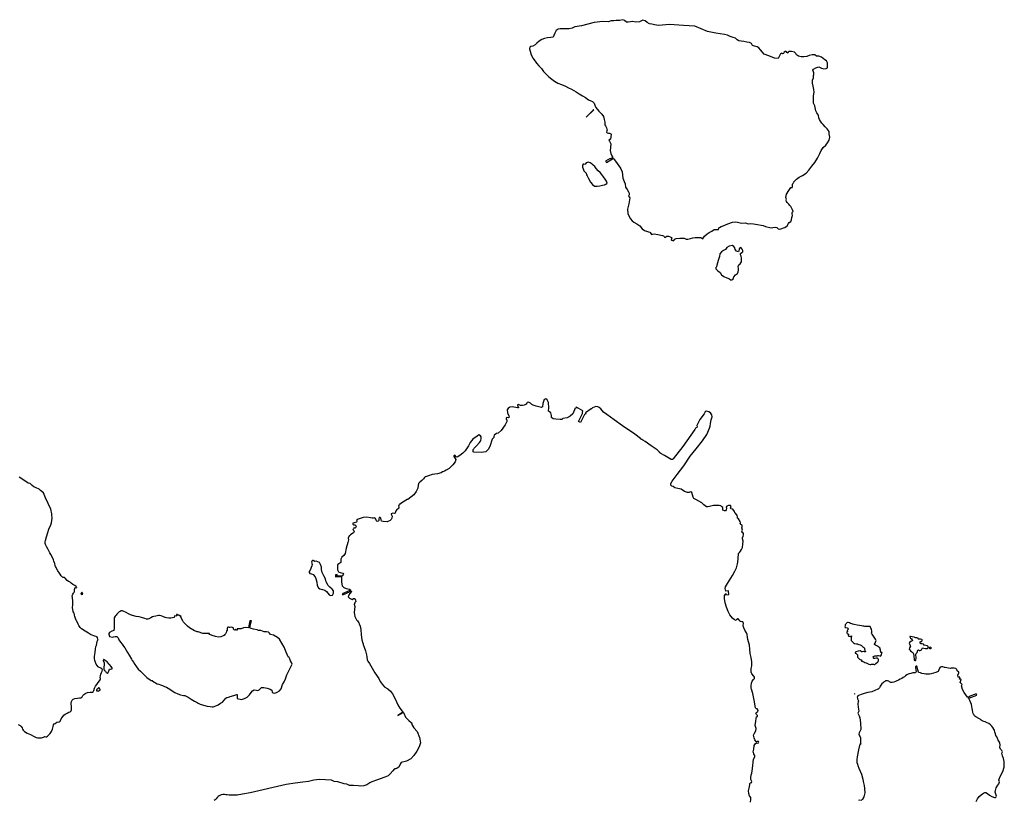
# Model space of a CAD drawing. Units: inches. Extents: x -9083 to 16343, y -25561 to 11996.
# Drawn here: x 6660 to 8197, y 1720 to 2938 of the extents above; entities that cross this region are included whole.
import ezdxf

# ---------------------------------------------------------------- set-up
doc = ezdxf.new("R2010")
doc.units = ezdxf.units.IN
doc.header["$MEASUREMENT"] = 0
doc.layers.add('Maavesi_merialue', color=170, linetype='Continuous')

# ---------------------------------------------------------------- blocks, each defined once
blk = doc.blocks.new('Alueet_2D_ACAD_1_FMEBLOCK182')
at = {"layer": 'Maavesi_merialue'}
for points in [[(4523.5, 8500.6), (4525.3, 8504.9), (4528.4, 8508.2), (4531.3, 8510.9), (4533.3, 8512.6), (4535.1, 8513.8), (4537, 8514.6), (4538.6, 8514.5), (4541.2, 8513.1), (4544.1, 8510.3), (4547.9, 8508.5), (4552.2, 8507), (4553.6, 8506.8), (4554.8, 8507.9), (4555, 8508.8), (4553.3, 8514.9), (4553.6, 8517.5), (4554.9, 8522), (4557.5, 8526.2), (4558.7, 8528), (4559.7, 8531.1), (4558.7, 8534.6), (4561.5, 8540.4), (4565, 8547.6), (4567.2, 8554), (4567.4, 8558.4), (4567.4, 8562.7), (4567.4, 8562.8), (4566.3, 8567.5), (4564.6, 8572), (4563.6, 8576.2), (4564.4, 8578.3), (4563.5, 8580.4), (4561.6, 8582.1), (4560.6, 8584.8), (4560.9, 8589), (4560.3, 8591.6), (4559.7, 8593), (4558.7, 8595), (4557.7, 8596.5), (4557.6, 8596.7), (4556.6, 8598.8), (4555.6, 8601.3), (4554.3, 8603.7), (4553.4, 8606), (4552.5, 8608.9), (4551.9, 8611.7), (4551.1, 8613.7), (4549.7, 8616.3), (4547.9, 8618.2), (4545.6, 8620.1), (4543, 8622.1), (4540.4, 8623.4), (4537.7, 8624.7), (4535.5, 8625.6), (4533, 8626.5), (4531.5, 8627.4), (4529.7, 8628.9), (4527.5, 8630.2), (4523, 8632.7), (4521.4, 8633.9), (4520.5, 8634.9), (4519.7, 8636.3), (4519.4, 8636.7), (4518.7, 8638.2), (4518.2, 8640.2), (4517.7, 8642.9), (4517.4, 8645.6), (4516.9, 8648.7), (4516.1, 8651.9), (4515.1, 8654.4), (4513.4, 8658), (4511.8, 8661.4), (4511.1, 8662.6), (4513, 8663.2), (4513.4, 8662.3), (4524.6, 8666.5), (4523.7, 8668.7), (4512.4, 8664.7), (4512.6, 8664.1), (4509.9, 8663.2), (4505, 8670.6), (4502, 8675.6), (4500.8, 8681.1), (4501.4, 8683.3), (4500.3, 8685), (4498.9, 8685.9), (4498.5, 8686.4), (4499.8, 8689.2), (4500.3, 8691.1), (4499.3, 8691.4), (4497.7, 8691.4), (4497.9, 8692.9), (4497.9, 8694.6), (4495.4, 8694.6), (4494.9, 8697.6), (4496.5, 8701.2), (4496.5, 8702.5), (4494, 8704.8), (4493.4, 8706.4), (4491.5, 8708.1), (4489.2, 8708.8), (4486.7, 8708.8), (4484.2, 8708.5), (4483.1, 8708.2), (4475.2, 8709.9), (4473.8, 8709.7), (4471.4, 8711), (4469.4, 8710.9), (4467.5, 8710.3), (4466, 8708.7), (4465.4, 8706.1), (4464.1, 8703.4), (4460.5, 8702), (4453, 8699.6), (4450.5, 8699.1), (4448.1, 8699.3), (4445, 8699.5), (4442.1, 8699.9), (4438.9, 8700.6), (4436.4, 8701.3), (4433.9, 8701.7), (4433.2, 8702.5), (4432.6, 8706.1), (4431.5, 8710.8), (4430.7, 8711.7), (4429.6, 8712), (4428.7, 8711.5), (4428.7, 8709.5), (4429.1, 8705.9), (4429.6, 8703.7), (4429.5, 8702.6), (4428.7, 8701.6), (4427.9, 8701.5), (4424.8, 8701.2), (4421.4, 8700.6), (4418.9, 8700.1), (4417.1, 8699.3), (4415, 8698.2), (4413.1, 8696.9), (4411.7, 8695.4), (4409.7, 8693.9), (4407.5, 8692.5), (4405, 8691.3), (4402.4, 8690.1), (4399.8, 8688.9), (4397.3, 8687.7), (4395, 8686.7), (4392.4, 8686.2), (4390.4, 8686.2), (4389, 8686.7), (4388.1, 8687.5), (4387, 8688.6), (4385, 8688.7), (4384.1, 8688.9), (4382.2, 8689), (4381.2, 8688.4), (4380.8, 8687.8), (4380, 8687.2), (4378.8, 8686.5), (4376.2, 8684.4), (4374.4, 8682.3), (4373.5, 8680.8), (4373, 8679.3), (4372.6, 8678), (4371.7, 8676.8), (4370.6, 8676), (4369.9, 8675.8), (4369.9, 8675.8), (4360.6, 8671.8), (4354.2, 8670.5), (4348.5, 8669.2), (4343.8, 8667.7), (4341.4, 8666.7), (4339.7, 8666), (4338.9, 8665.6), (4339, 8665.4), (4338, 8663.8), (4337.9, 8663.7), (4338.1, 8660.6), (4339.6, 8657.8), (4339.3, 8655.9), (4339, 8653.1), (4339.3, 8648), (4340.1, 8641.8), (4339.6, 8640.6), (4339, 8638.3), (4339.6, 8636.3), (4340.8, 8634.2), (4341.8, 8631.3), (4342.9, 8623.2), (4343.3, 8612.8), (4341.6, 8608.9), (4340.6, 8607.8), (4340.4, 8605.9), (4341.3, 8603.2), (4342.5, 8601.6), (4343, 8600.1), (4342.8, 8591.6), (4342.8, 8591.6), (4343, 8591.4), (4343.2, 8590.2), (4343, 8590), (4341.7, 8590.1), (4339.8, 8581.1), (4337.6, 8570.3), (4337, 8566.1), (4337.4, 8561.7), (4338, 8558.6), (4338.2, 8558.5), (4338.6, 8557.3), (4338.5, 8557), (4340.5, 8552.7), (4344.4, 8543.5), (4346.6, 8535.4), (4347.2, 8531.6), (4348.8, 8525.4), (4349.1, 8520.7), (4349.5, 8514.2), (4348, 8507.7), (4346.8, 8505.3), (4346.9, 8505), (4346.3, 8504), (4346, 8503.9), (4345.9, 8504), (4344.2, 8502.4)], [(4342.7, 8502), (4341.5, 8502.6), (4339.6, 8502.4)], [(4171, 8499.6), (4171.9, 8503.5), (4171.5, 8506.6), (4169.9, 8509.2), (4168.4, 8513.1), (4168.3, 8517.4), (4168.9, 8521.4), (4170, 8526.5), (4170.2, 8528.6), (4171.3, 8529.6), (4173.1, 8530.3), (4172.9, 8530.5), (4173.2, 8531.6), (4173.4, 8531.7), (4173.5, 8531.7), (4173.5, 8531.7), (4172.9, 8532.9), (4171.9, 8534.8), (4171.9, 8537.3), (4172.5, 8542.2), (4173.5, 8545), (4173.6, 8548.3), (4174.2, 8552), (4175.8, 8566.9), (4177.8, 8570.5), (4178.1, 8572.4), (4176.6, 8574.6), (4176.2, 8575.5), (4175.8, 8576.8), (4175.6, 8578.1), (4176.3, 8582.5), (4176.9, 8587.9), (4178.4, 8590.8), (4180.6, 8591.9), (4182.4, 8591.5), (4183.8, 8592), (4184, 8593), (4183.6, 8594), (4181.5, 8594.1), (4180, 8593.4), (4178.8, 8595.1), (4178.1, 8596.7), (4176.7, 8599.8), (4176, 8604), (4177.2, 8607.3), (4179.3, 8610.8), (4179.8, 8614.6), (4178.4, 8619.2), (4179.3, 8626.1), (4179.8, 8630), (4180.8, 8632.7), (4182.2, 8633.5), (4182.3, 8634.9), (4180.6, 8636.3), (4179.6, 8638.5), (4181, 8640), (4182.6, 8640.8), (4183.3, 8642.6), (4181.8, 8645), (4179.7, 8645.7), (4178.9, 8646.8), (4177.1, 8659), (4174.7, 8669.2), (4173, 8675.7), (4172.9, 8675.7), (4172.7, 8675.8), (4172.4, 8677), (4172.5, 8677.3), (4172.2, 8681.3), (4172.6, 8685.4), (4173.9, 8688.5), (4175.8, 8690.9), (4177.4, 8692.5), (4177.5, 8694.6), (4176.2, 8696.2), (4173.2, 8699.8), (4172.3, 8702.5), (4172.5, 8708), (4173.1, 8712.6), (4173.4, 8719.3), (4172.7, 8721.9), (4172.3, 8725.3), (4170.7, 8731.6), (4170.1, 8738.3), (4169.6, 8744.4), (4167, 8753.2), (4166.3, 8757), (4166, 8761), (4165, 8763.9), (4162.6, 8767.8), (4160.6, 8771.8), (4159.9, 8774.8), (4160.1, 8779), (4159.3, 8780.9), (4157.7, 8780.8), (4155.7, 8781.6), (4155, 8781.9), (4154.6, 8782.1), (4154.4, 8782.5), (4153.2, 8784.9), (4152.1, 8785.6), (4151.2, 8785.6), (4149.6, 8784.1), (4148.8, 8783.2), (4146.1, 8784.4), (4143.1, 8787), (4139.2, 8791.7), (4136.5, 8796.9), (4133.9, 8804), (4131.5, 8810.5), (4130.5, 8817.5), (4130.8, 8822.3), (4132.2, 8824.4), (4132.6, 8825.2), (4132.7, 8825.2), (4132.9, 8823.1), (4137.2, 8823.6), (4136.7, 8829.4), (4132.7, 8829.1), (4131.9, 8833.1), (4132.4, 8835.8), (4135.3, 8841), (4143.3, 8853.5), (4146.8, 8859.9), (4149.6, 8865.1), (4150.7, 8871.4), (4151.6, 8873.9), (4151.9, 8879.9), (4152.6, 8887.7), (4153.8, 8889.3), (4155.8, 8891.3), (4157.4, 8893.9), (4158.7, 8897.3), (4159.3, 8902.1), (4159.7, 8906.7), (4158.9, 8910.4), (4158.6, 8912.3), (4159.8, 8914.8), (4160.4, 8916.7), (4160.1, 8919), (4159.1, 8920.6), (4157.8, 8921.2), (4157.9, 8922), (4158.5, 8924.1), (4157.5, 8927.7), (4158.3, 8929.3), (4158.2, 8931.9), (4156.3, 8933), (4155.2, 8933.9), (4155.4, 8935.5), (4155, 8937.6), (4152.6, 8941.7), (4150.9, 8943), (4150.8, 8944.8), (4150.6, 8947.1), (4148, 8950.4), (4146.5, 8951.3), (4146.1, 8953.5), (4143.5, 8956.8), (4140.7, 8957.4), (4140.1, 8958.6), (4140.9, 8960.9), (4140.1, 8962.5), (4136.7, 8962.5), (4134, 8961.6), (4133.3, 8960.2), (4133.6, 8957.8), (4133.4, 8955.6), (4132.2, 8954.3), (4130.4, 8954.5), (4128.1, 8955.1), (4127.9, 8959.6), (4126.7, 8960.4), (4124.9, 8961.9), (4122.4, 8962.8), (4113.7, 8962.5), (4107.3, 8961), (4104.6, 8960.4), (4102.4, 8960.6), (4098.6, 8963.8), (4095, 8967), (4090.8, 8969.2), (4086.1, 8971.9), (4082.7, 8973.4), (4081.6, 8975.4), (4079.5, 8982.8), (4078, 8984), (4076.4, 8983.5), (4075.5, 8982.8), (4072.8, 8983.1), (4068.4, 8984.3), (4062.9, 8987.9), (4058, 8989), (4053.3, 8990.4), (4050.7, 8992.2), (4048.5, 8992.9), (4046.9, 8994.5), (4046.7, 8996.7), (4048.9, 9000.7), (4056.8, 9011.1), (4066.9, 9024.7), (4077.1, 9039.7), (4086.4, 9050.9), (4096.5, 9063.3), (4103, 9073.4), (4107.1, 9083.4), (4108.3, 9086.5), (4108.5, 9090.8), (4109.8, 9096.3), (4111.3, 9101), (4111.1, 9104.1), (4108.8, 9107.2), (4105.9, 9108.8), (4102.2, 9109.8), (4100.3, 9108.6), (4098.7, 9105.8), (4092.3, 9097), (4087.3, 9087.5), (4088, 9085.5), (4087.4, 9084.3), (4085.5, 9083.1), (4084.1, 9081.3), (4065.8, 9054.5), (4050.4, 9035.5), (4049.2, 9034.4), (4047.5, 9034.3), (4036.9, 9040.5), (4031.3, 9044), (4031.3, 9044), (4031, 9043.9), (4029.5, 9045), (4029.4, 9045.3), (4029.4, 9045.3), (4029, 9045.6), (4025.5, 9049.3), (4016.2, 9056), (4006.8, 9062.5), (4003.3, 9064.7), (4001.5, 9065.6), (4001.5, 9065.6), (4001.2, 9065.6), (3999.6, 9066.8), (3999.6, 9067.1), (3999.6, 9067.1), (3999.5, 9067.1), (3990.7, 9074.1), (3971.6, 9086.8), (3958.5, 9096.4), (3947.1, 9104.8), (3941.8, 9108.3), (3937.7, 9113.3), (3934.8, 9115.5), (3932.7, 9116.7), (3932.5, 9116.6), (3930, 9117.1), (3929.9, 9117.3), (3927, 9116.3), (3924.5, 9114.9), (3922.9, 9113.5), (3922.7, 9113.7), (3913.6, 9107), (3914.3, 9105.9), (3912.2, 9104.4), (3906, 9092.3), (3902.7, 9093.8), (3909, 9106.1), (3909.1, 9107.9), (3909.3, 9110.4), (3902.1, 9114.4), (3901.2, 9114.9), (3901.1, 9114.7), (3898.8, 9115.9), (3897.8, 9114.1), (3897.3, 9114.3), (3893.6, 9105.5), (3889.6, 9102), (3884.9, 9099.5), (3878.5, 9098.3), (3876.8, 9097.1), (3874.2, 9096.6), (3867.3, 9097.5), (3862.9, 9098.1), (3860.6, 9099.9), (3860.8, 9102.9), (3859.4, 9107.5), (3857.3, 9108.7), (3855.7, 9110.1), (3856.6, 9115.1), (3855.7, 9123.4), (3853.9, 9127.8), (3851.6, 9129.2), (3849.1, 9128.1), (3847.2, 9121.6), (3846.3, 9116.5), (3844.9, 9115.6), (3836.4, 9117.7), (3831.7, 9119.3), (3829.9, 9120.2), (3827.8, 9122.3), (3824.4, 9123.9), (3822.4, 9123.3), (3822.1, 9122.4), (3821, 9121), (3818, 9119.3), (3815.2, 9118.9), (3812, 9118.7), (3809.2, 9120.4), (3807.6, 9119.5), (3808.2, 9117.2), (3809.2, 9116.1), (3809.1, 9115), (3807.6, 9114.8), (3799.2, 9116.6), (3795.1, 9115.9), (3795.1, 9115.9), (3795, 9115.7), (3793.5, 9114.8), (3793.2, 9114.9), (3791.4, 9111.9), (3791.8, 9107.3), (3794.2, 9102.6), (3794.3, 9100.5), (3793.2, 9099.5), (3791.6, 9099.9), (3789.8, 9098.9), (3789.7, 9097.3), (3790.7, 9096.1), (3790.7, 9093.5), (3788.2, 9088.5), (3781.8, 9079.8), (3777.4, 9075.7), (3774.5, 9075), (3771, 9072.3), (3770.6, 9070.1), (3770.6, 9068.6), (3769.6, 9067.8), (3768, 9066.2), (3767.5, 9064.5), (3764.6, 9056.1), (3762.4, 9050.3), (3758, 9046.5), (3750.6, 9045.3), (3739.1, 9045.6), (3738.2, 9046.6), (3738.1, 9048.5), (3738.4, 9049.9), (3739.1, 9050.9), (3739.8, 9052.2), (3743.4, 9055.9), (3748.3, 9061.1), (3749.5, 9063), (3750.1, 9064.5), (3750.6, 9066.5), (3750.7, 9069.6), (3749.7, 9071.6), (3746.9, 9072.7), (3744.6, 9071), (3738, 9066.3), (3733.6, 9061.1), (3730.9, 9056), (3726, 9048.1), (3722, 9044.2), (3717.5, 9040.5), (3713.2, 9038), (3711.8, 9038.5), (3710.2, 9040.8), (3709.1, 9041), (3707.9, 9040), (3708.2, 9038.9), (3711, 9034.6), (3710.3, 9031), (3706.5, 9026), (3700.7, 9020.2), (3696.1, 9017.6), (3693.4, 9016.4), (3693.4, 9016.4), (3693.3, 9016.1), (3690.8, 9014.9), (3690.5, 9015), (3690.5, 9015), (3690.5, 9015), (3688.4, 9013.6), (3682.6, 9011.8), (3674.5, 9011.2), (3668.3, 9008.8), (3665.3, 9007.8), (3663.4, 9007.6), (3662.4, 9006.2), (3660.9, 9004.1), (3658.3, 9001.6), (3654.8, 8998.8), (3652.8, 8996.9), (3652.5, 8994.3), (3651.9, 8989.9), (3650.6, 8987.8), (3649.5, 8984.4), (3645.7, 8979.5), (3636.2, 8972.2), (3635.1, 8972.2), (3627, 8966.7), (3623.5, 8964.1), (3623.4, 8964), (3623.4, 8963.7), (3622.6, 8962.9), (3622.3, 8962.9), (3621.5, 8962), (3622, 8960.1), (3622.1, 8958.6), (3618.5, 8955.2), (3617.1, 8953.1), (3616.3, 8950.4), (3614.8, 8949.9), (3612.8, 8950.5), (3610.3, 8949.8), (3610.1, 8948.9), (3611.6, 8945.9), (3611.5, 8943), (3610.1, 8940.8), (3608.8, 8939.3), (3603.8, 8937.3), (3598, 8937.5), (3595.4, 8938.1), (3594.8, 8940.1), (3594, 8942.9), (3592.8, 8944.1), (3591.6, 8943.8), (3591.2, 8941.8), (3590.8, 8939.4), (3589.9, 8938.3), (3588.3, 8937.5), (3587.3, 8938.6), (3586.4, 8941.4), (3585.2, 8942.8), (3583.5, 8943.1), (3582.1, 8942.8), (3580.6, 8942.6), (3578.2, 8943.6), (3572.3, 8944.5), (3566.7, 8944.1), (3557.1, 8940.8), (3556.2, 8939.1), (3556.9, 8938.1), (3557.3, 8937.4), (3555.9, 8936.8), (3552.6, 8935.7), (3550.6, 8934.9), (3550.3, 8933.4), (3551.3, 8932.4), (3553.7, 8932.3), (3554.4, 8932), (3555, 8931.1), (3555.5, 8929.6), (3554.7, 8927.5), (3553.7, 8927.4), (3552.6, 8928.1), (3551.4, 8926.4), (3550.6, 8924.9), (3552, 8923.7), (3552.5, 8921.8), (3551.3, 8919.7), (3547.3, 8917.1), (3546.5, 8916.6), (3546.5, 8916.3), (3545.1, 8915.2), (3544.8, 8915.2), (3544.8, 8915.2), (3544.7, 8915.1), (3543.2, 8911.7), (3543.8, 8909.1), (3542.4, 8905.1), (3540.2, 8895.8), (3538.7, 8887.7), (3536.3, 8884.6), (3533.3, 8882.2), (3531.7, 8878.9), (3531.8, 8875.9), (3531.6, 8873.6), (3528.7, 8871.5), (3526.7, 8870.1), (3526.4, 8867), (3526.6, 8862.2), (3527.8, 8859.2), (3530.8, 8857.9), (3535, 8857), (3535.8, 8855.6), (3534.5, 8853.6), (3533.9, 8852.5), (3526, 8852.4), (3525.9, 8854.8), (3523.3, 8854.6), (3523.5, 8851.2), (3526.3, 8851.7), (3533.5, 8851.7), (3532.8, 8850.5), (3532.5, 8842.8), (3533.8, 8837), (3536.5, 8834.5), (3539.9, 8833.3), (3545.1, 8832.2), (3547.3, 8830.7), (3547.5, 8830.2), (3545.6, 8829.4), (3545.5, 8829.7), (3533.9, 8824.7), (3534.7, 8823.4), (3546.2, 8828.2), (3546.1, 8828.6), (3547.8, 8829.3), (3548.1, 8828.6), (3545.3, 8824.8), (3543.1, 8820.3), (3545.1, 8818.1), (3549.3, 8815.8), (3551.6, 8817.3), (3553.4, 8817.2), (3554.6, 8814.9), (3555.3, 8812.7), (3553.6, 8811), (3553.5, 8810.7), (3553.6, 8810.5), (3552.9, 8809.3), (3552.8, 8809.2), (3552.6, 8809.2), (3552.4, 8808.8), (3553.3, 8804.9), (3552.5, 8795.7), (3553.7, 8789.6), (3556, 8784), (3557.5, 8782.6), (3557.6, 8782.5), (3559.6, 8779.7), (3559.7, 8779.7), (3560, 8779.6), (3560.4, 8778.3), (3560.3, 8778.1), (3561.8, 8774.1), (3563, 8768.8), (3563.6, 8760.5), (3564.6, 8753.1), (3566, 8747.6), (3566.3, 8747.4), (3566.6, 8746), (3566.4, 8745.8), (3566.4, 8745.8), (3567.9, 8741.7), (3570, 8736), (3571.8, 8729.3), (3572.2, 8726.3), (3572.8, 8721.9), (3574, 8719.4), (3576.6, 8716.1), (3580.4, 8708.8), (3584.9, 8701.6), (3591.1, 8692.7), (3593.1, 8687.9), (3596.1, 8683.8), (3598.9, 8680.8), (3598.9, 8680.8), (3599.1, 8680.8), (3599.9, 8679.9), (3599.9, 8679.7), (3600.5, 8679), (3604.9, 8676.7), (3609.1, 8672.8), (3612.4, 8668.6), (3615.4, 8662.8), (3618.6, 8656.2), (3620.7, 8651.5), (3621, 8651.4), (3621.3, 8650.4), (3621.3, 8650.2), (3624, 8646.3), (3629.1, 8639.7), (3629.1, 8639.7), (3629.4, 8639.6), (3629.9, 8638.6), (3629.9, 8638.3), (3629.8, 8638.3), (3632.5, 8632.3), (3638, 8627.1), (3641.6, 8623.7), (3641.8, 8623.7), (3641.8, 8623.5), (3641.9, 8623.5), (3641.8, 8623.5), (3641.9, 8623.3), (3642.1, 8623), (3642.5, 8622.1), (3642.5, 8620.6), (3645.5, 8615.8), (3651, 8609.7), (3654.6, 8600.4), (3656.1, 8591.9), (3654.2, 8586.1), (3650.2, 8579.4), (3645.6, 8572.2), (3640.9, 8567.2), (3634.2, 8563.8), (3630, 8562.6), (3625.9, 8561.2), (3624.4, 8559.1), (3622.4, 8554.3), (3619.8, 8552.4), (3617.7, 8551.8), (3616, 8551.8), (3615.9, 8551.6), (3614.8, 8551), (3614.7, 8551.1), (3612.9, 8548.6), (3608.8, 8544), (3605.8, 8540.7), (3600.3, 8538.4), (3587.2, 8533.8), (3581.5, 8531.9), (3581.4, 8531.7), (3580.2, 8531.3), (3579.9, 8531.4), (3577, 8529.5), (3572.1, 8526.5), (3567.6, 8524.8), (3562.7, 8524.4), (3558.9, 8524.8), (3551.4, 8525.7), (3545.2, 8525.8), (3540.8, 8527.9), (3536.9, 8528.4), (3527, 8531.2), (3521.3, 8532), (3517.2, 8533.8), (3507.8, 8534.2), (3497.8, 8534.7), (3489.3, 8533.7), (3481.2, 8531.7), (3472.2, 8530.9), (3460.3, 8529.4), (3446.2, 8527.2), (3390, 8514), (3378.1, 8511.8), (3369.9, 8510.7), (3369.9, 8510.6), (3366.9, 8510.6), (3362.1, 8510.5), (3357.5, 8510.7), (3354.5, 8511), (3352.3, 8511.2), (3350.1, 8511.3), (3347.5, 8511.3), (3345.1, 8510.9), (3343.6, 8510.4), (3341.9, 8509.3), (3340.4, 8508.2), (3338.9, 8506.8), (3337.2, 8505), (3335.3, 8503.4), (3333.9, 8502)], [(3028.1, 8620.9), (3031.1, 8619.4), (3032.9, 8617.9), (3034.1, 8615.8), (3034.9, 8613.4), (3035.6, 8612), (3038.1, 8610), (3041.9, 8607.5), (3047.2, 8605), (3052.9, 8602), (3056.1, 8600.5), (3058.6, 8599.9), (3061.3, 8599.9), (3062.8, 8599.8), (3064.6, 8600.1), (3066, 8600.5), (3067.3, 8601), (3068.4, 8601.6), (3069.2, 8601.9), (3071.1, 8601.4), (3072.1, 8601.7), (3073.6, 8602.5), (3075.2, 8604), (3076.6, 8605.3), (3077.9, 8606.9), (3079.1, 8608.5), (3080.1, 8609.8), (3080.5, 8610.7), (3081.6, 8613.6), (3082.4, 8617.7), (3083.2, 8620), (3084, 8621.6), (3085.5, 8622.5), (3088.5, 8624.2), (3091.8, 8625.1), (3093.4, 8625.8), (3094.2, 8627.2), (3095.2, 8629.6), (3096.5, 8631.9), (3099.5, 8635.1), (3101.4, 8636.7), (3104.3, 8638.5), (3107.3, 8639.9), (3109.4, 8640.8), (3110.7, 8642), (3111, 8643.5), (3111.1, 8647.9), (3110.9, 8654.1), (3111.3, 8656.5), (3112.1, 8658.7), (3113.9, 8660.1), (3116.6, 8661.2), (3120.7, 8662), (3123.9, 8662.2), (3125.9, 8662.5), (3126.6, 8662.8), (3127.3, 8663.1), (3128.1, 8663.8), (3129.2, 8665.9), (3130.7, 8667.8), (3133.4, 8669.5), (3136.3, 8670.6), (3140.2, 8671.1), (3142.6, 8671.1), (3144.3, 8671.2), (3145.1, 8671.8), (3146.2, 8674.1), (3147.3, 8677.3), (3148.7, 8680.5), (3150.9, 8683.4), (3153.1, 8686.1), (3154.8, 8688.7), (3155.9, 8690.5), (3156.5, 8692.3), (3156, 8694.7), (3156.3, 8696.9), (3157, 8699.3), (3158, 8701.7), (3159.1, 8704.1), (3159.5, 8706.1), (3159.3, 8707.3), (3158.8, 8707.9), (3157.1, 8708.6), (3155.8, 8709.2), (3154.4, 8709.9), (3153.8, 8710.3), (3153, 8711), (3151.5, 8712.9), (3149.8, 8715.2), (3148.1, 8719.3), (3147.6, 8720.8), (3147.3, 8723.7), (3147.3, 8727.5), (3147.5, 8729.7), (3148, 8733.7), (3148.7, 8738.5), (3149.3, 8742.7), (3149.5, 8743.4), (3150.2, 8744), (3150.3, 8744.4), (3151.3, 8750.4), (3151.6, 8751.4), (3152.4, 8753.1), (3152.7, 8753.6), (3152.5, 8753.7), (3151.7, 8756.7), (3151.7, 8756.9), (3150.7, 8757.3), (3149.5, 8757.9), (3147.7, 8758.6), (3145.9, 8759.2), (3143.3, 8760), (3141.8, 8760.7), (3140.9, 8761.3), (3139.6, 8762.2), (3137.6, 8763.4), (3132.4, 8766.5), (3127.1, 8770.3), (3124.9, 8772.1), (3122.7, 8775.2), (3121.6, 8777.3), (3119.4, 8782), (3119.2, 8782.5), (3117.6, 8786), (3116.6, 8789.6), (3116.1, 8791.2), (3115.8, 8792.4), (3115.2, 8794.4), (3114.1, 8796.7), (3113.8, 8798), (3113.3, 8799.4), (3113, 8803.8), (3113.1, 8807.1), (3113.2, 8811.2), (3113.2, 8813.4), (3112.7, 8818.8), (3112.5, 8821.4), (3112.7, 8822.5), (3113.1, 8824), (3114.3, 8825.8), (3115.1, 8826.9), (3115.7, 8827.7), (3116, 8831.4), (3116.3, 8832.9), (3116.6, 8833.9), (3116.9, 8834.3), (3117.4, 8834.5), (3118.9, 8834.2), (3119.2, 8834.3), (3119.4, 8834.8), (3119.2, 8835.3), (3118.6, 8836), (3116.5, 8837.6), (3113.3, 8839.5), (3110.7, 8841.6), (3109.2, 8842.7), (3107.9, 8843.3), (3106.6, 8844.2), (3104.7, 8845.7), (3101.2, 8849.3), (3100.5, 8850), (3099.7, 8850.3), (3098, 8850.4), (3097.3, 8850.7), (3096.5, 8851.3), (3095.2, 8852.7), (3093.6, 8855.3), (3092.6, 8856.9), (3090, 8860.7), (3088, 8864.4), (3087.3, 8865.6), (3086.5, 8867.3), (3085.9, 8869), (3085.1, 8872.2), (3084.8, 8873.3), (3083.9, 8875.8), (3083.4, 8877.6), (3081.6, 8881.6), (3078.9, 8886.1), (3077.4, 8888.8), (3074.7, 8893.8), (3072.7, 8897.5), (3070.9, 8901.6), (3070.4, 8903.3), (3070.4, 8905.9), (3070.8, 8908), (3072.2, 8913.9), (3074.4, 8920.7), (3075.8, 8925.6), (3079, 8932.6), (3080.2, 8935.8), (3080.9, 8942.7), (3080.7, 8948), (3080.5, 8949.7), (3078.9, 8956.7), (3070.7, 8974.5), (3067.3, 8982.3), (3062.6, 8986.2), (3060.6, 8988.2), (3056.3, 8990), (3052.3, 8991.7), (3049.8, 8993.8), (3046.8, 8997.1), (3043.6, 8997.6), (3036.6, 9001.9), (3029.4, 9006.6)]]:
    blk.add_lwpolyline(points, dxfattribs=at)
for points in [[(4238.6, 9466.8), (4238.5, 9467.1), (4239.2, 9468.1), (4239.5, 9468.2), (4239.5, 9468.2), (4242.9, 9472), (4247.1, 9475.3), (4252.3, 9477.8), (4257.9, 9481.4), (4262.1, 9486.2), (4266.9, 9492.3), (4271.6, 9497.9), (4275.6, 9504.6), (4279.4, 9511.9), (4281.7, 9516.8), (4284.5, 9521.3), (4288.9, 9524.9), (4291.6, 9528.6), (4294.1, 9532.6), (4294.8, 9537.7), (4294.2, 9543), (4293.9, 9546.6), (4291, 9550.7), (4287.7, 9553.7), (4284.6, 9557.2), (4282.7, 9559.4), (4280.6, 9562.4), (4278.7, 9565.3), (4278, 9567.6), (4277.4, 9571.8), (4276, 9574.1), (4274.9, 9575.6), (4273.3, 9578.4), (4271.6, 9586.6), (4269.5, 9590.8), (4269.8, 9596.4), (4269.8, 9602.3), (4270.6, 9607.8), (4270.1, 9612.2), (4269, 9617), (4268.2, 9621.7), (4268.2, 9626.3), (4269.3, 9630.4), (4269.8, 9633.6), (4270.3, 9635.6), (4269.9, 9638), (4269.3, 9639.6), (4268.5, 9641.9), (4269.5, 9643.9), (4273.2, 9646), (4278, 9647.1), (4282.2, 9645.4), (4285.6, 9644.3), (4289.3, 9644.5), (4291.6, 9646), (4291.4, 9650.5), (4291.2, 9653.4), (4290, 9656.6), (4287.1, 9658), (4282, 9662.4), (4277.7, 9663.9), (4274.4, 9664.1), (4271.5, 9665.8), (4267.5, 9666.2), (4262.7, 9665), (4259.4, 9663.2), (4254.4, 9662.7), (4250.4, 9663), (4245.9, 9664.1), (4243, 9666), (4241.8, 9668.2), (4240.1, 9670.3), (4235.3, 9671.2), (4232, 9671.5), (4230.9, 9671.3), (4230.2, 9670.3), (4229.6, 9668.7), (4228, 9669.8), (4226.9, 9671.1), (4225.3, 9671), (4224, 9670), (4222.8, 9668.1), (4221.4, 9667.6), (4220, 9668.5), (4218, 9667.6), (4216, 9663.5), (4214.4, 9660.4), (4208.7, 9660.6), (4200, 9664.3), (4192.3, 9667.1), (4187, 9673.9), (4184, 9676.9), (4181.4, 9678.3), (4177.2, 9679.7), (4174.4, 9680.8), (4172.6, 9683.6), (4169.7, 9685.1), (4165.6, 9685.8), (4160.8, 9686.8), (4156.8, 9687.6), (4152.9, 9688.1), (4150.3, 9689.6), (4147.6, 9692.3), (4144.4, 9693.3), (4139.6, 9694.7), (4135.2, 9696.9), (4130.4, 9697.9), (4116.9, 9700.1), (4104.1, 9702.3), (4084.2, 9710.8), (4066.8, 9711.8), (4044.8, 9713.5), (4027.8, 9711.8), (4021.2, 9713), (4017.2, 9713.9), (4013.3, 9714.7), (4009.8, 9716.6), (4006.7, 9719.3), (4003.3, 9720), (3998.1, 9717.8), (3992, 9717.2), (3987.3, 9717.9), (3980.3, 9717.2), (3977.7, 9717.3), (3974.5, 9719.6), (3971.9, 9720.9), (3967.1, 9719.9), (3961.5, 9719.5), (3957.6, 9719.3), (3953.9, 9719.3), (3949, 9717.5), (3940.8, 9717.9), (3927.3, 9716.5), (3907.3, 9711.2), (3896.8, 9709.8), (3892.7, 9707.8), (3888.2, 9706.8), (3883.6, 9706.5), (3878.9, 9706.4), (3874.2, 9706.7), (3871.2, 9705.9), (3867.6, 9703.8), (3865.5, 9700), (3864.3, 9696.3), (3863, 9693.7), (3859.3, 9693.2), (3854.1, 9692.5), (3849.8, 9691.6), (3845.4, 9689.9), (3841.3, 9687.3), (3837.7, 9684.2), (3835.2, 9681.5), (3831.4, 9679.8), (3828.2, 9679), (3826.5, 9678.1), (3826, 9675.4), (3827.1, 9672), (3828.8, 9665.9), (3832.1, 9660.4), (3836.1, 9654.6), (3836.3, 9654.5), (3837.3, 9653.3), (3837.3, 9653.1), (3837.3, 9653.1), (3840.6, 9649.1), (3844.8, 9644.9), (3848.3, 9640.2), (3852.6, 9635.5), (3856.6, 9631.8), (3861, 9628.2), (3865.1, 9624.7), (3870.3, 9621.6), (3876, 9619.5), (3882.2, 9617), (3887.1, 9614.3), (3891.8, 9612.5), (3899.2, 9608.5), (3903.8, 9605.4), (3909.1, 9602.1), (3913.5, 9599.4), (3918.4, 9596), (3922, 9594.4), (3924.8, 9593), (3926.9, 9590.7), (3928.4, 9587.6), (3929.1, 9585), (3929.4, 9584.9), (3929.8, 9584), (3929.8, 9583.7), (3929.8, 9583.7), (3934.4, 9578), (3939.1, 9573.2), (3941.9, 9569.6), (3943, 9565.2), (3943.7, 9561.2), (3943.8, 9558.7), (3944, 9556.6), (3945, 9555), (3946.3, 9552.2), (3946.7, 9549.9), (3947.4, 9548.8), (3947, 9547.2), (3946.3, 9545.5), (3947.2, 9544.3), (3949.5, 9543.9), (3951.3, 9543.9), (3953.2, 9543), (3953.9, 9542.4), (3953.4, 9537.9), (3952.5, 9534.5), (3952.6, 9534.3), (3950.1, 9532.9), (3951.2, 9531.2), (3953, 9526.9), (3952.4, 9521.6), (3952.1, 9516.7), (3953, 9512), (3954.5, 9508.4), (3955.9, 9506.6), (3956.4, 9505.8), (3952.5, 9503.5), (3952, 9504.3), (3945, 9500.2), (3946.3, 9498), (3953.4, 9502.1), (3953.1, 9502.4), (3957.3, 9504.7), (3958.5, 9502.6), (3958.6, 9502.7), (3960.4, 9499.9), (3960.6, 9500), (3968.4, 9489.1), (3968.4, 9488.9), (3968.4, 9488.8), (3971, 9483.8), (3971.2, 9478.2), (3972, 9473.7), (3973.9, 9468.6), (3975.3, 9464.7), (3976.3, 9459.4), (3978.6, 9456), (3981, 9452.3), (3981.9, 9450), (3981.6, 9447.5), (3981.8, 9447.3), (3980.8, 9445.7), (3980.7, 9445.7), (3981.8, 9444.3), (3982.9, 9442.6), (3981.5, 9433.7), (3979.3, 9425.1), (3979.7, 9418.2), (3981.8, 9413.9), (3984.1, 9410.1), (3986.7, 9407), (3989.3, 9405), (3993.9, 9402.2), (3998.3, 9398.9), (4001.9, 9394.6), (4005.6, 9391.9), (4009.1, 9390.7), (4011.8, 9389.6), (4014.1, 9389.2), (4015.1, 9388.9), (4015.2, 9387.5), (4015.4, 9387), (4015.6, 9387), (4016.9, 9385.8), (4016.9, 9385.7), (4018.2, 9386), (4020.7, 9386.7), (4026.8, 9385.7), (4033.9, 9384.3), (4035.4, 9383.4), (4036.3, 9382.3), (4037, 9381.2), (4037.9, 9381.1), (4039.2, 9382.2), (4040.6, 9383.2), (4043.1, 9383.2), (4045.8, 9382), (4048.1, 9381.1), (4048.6, 9380.5), (4047.8, 9378.6), (4047.5, 9377.1), (4048.2, 9376.5), (4048.2, 9376.5), (4048.4, 9376.6), (4050.2, 9376.1), (4050.3, 9375.9), (4051.7, 9376.5), (4052.9, 9378.3), (4055.3, 9379.5), (4061, 9379.9), (4067.7, 9379.7), (4070.8, 9378.4), (4073.5, 9378.1), (4077.7, 9379.4), (4081, 9380.3), (4084.8, 9380.9), (4087.4, 9380.9), (4089.6, 9380.7), (4091.7, 9381), (4093.2, 9380.9), (4094.3, 9380.4), (4094.5, 9380.5), (4096.7, 9379), (4097.4, 9380.1), (4099.5, 9382.9), (4103.6, 9386.4), (4106.7, 9388.7), (4110.8, 9390.7), (4114.4, 9393.2), (4116.8, 9393.4), (4118.9, 9393.3), (4121.4, 9393.4), (4121.9, 9396), (4122.6, 9396.7), (4125.2, 9397.9), (4128.7, 9399.3), (4135.6, 9402.5), (4143, 9404.9), (4148.1, 9405.5), (4151.1, 9405), (4154.9, 9404), (4157.6, 9403.4), (4163.2, 9403.6), (4166.2, 9402.7), (4168.2, 9402.4), (4171.8, 9403), (4176, 9402.4), (4182, 9401), (4187.7, 9400.3), (4190.8, 9399.8), (4194.4, 9397.9), (4203.5, 9395.8), (4206.1, 9396.7), (4209.6, 9397.1), (4212.1, 9396.3), (4214.2, 9394.6), (4216.9, 9394), (4219.9, 9395.2), (4222.6, 9395.8), (4225, 9396.4), (4228.4, 9399), (4230.3, 9402.7), (4231.8, 9404.6), (4234.4, 9406), (4235.4, 9408.5), (4235.8, 9412), (4236.6, 9415.2), (4236.2, 9418.3), (4236, 9419.7), (4237.6, 9421.4), (4236.7, 9424.1), (4235.4, 9427.1), (4234.4, 9429.2), (4232.6, 9430.9), (4231, 9432.7), (4228.5, 9435.6), (4227.5, 9437.1), (4227.1, 9439), (4227.6, 9440.7), (4226.9, 9441.7), (4226.2, 9443.3), (4227.6, 9448.8), (4230.9, 9454.3), (4234, 9459.1), (4236.2, 9459), (4236.8, 9460), (4236.8, 9461.9), (4236.8, 9463.8), (4237.5, 9465.3)], [(3926.3, 9580.2), (3914.7, 9569), (3926.4, 9580)], [(3925.2, 9581.5), (3925.2, 9581.4), (3925.2, 9581.4)], [(3916.2, 9477.1), (3918.2, 9473.1), (3921.5, 9467.2), (3924.6, 9463.9), (3927.8, 9461.3), (3931.8, 9460.9), (3936.1, 9461.8), (3940.1, 9462.6), (3943.1, 9463.3), (3945.4, 9464), (3947.3, 9465.5), (3946.3, 9468.8), (3944.2, 9472.2), (3941.7, 9475.8), (3938.7, 9479.7), (3936.3, 9482.5), (3933.5, 9485.1), (3930.3, 9488.6), (3928.4, 9491.5), (3925.8, 9493.9), (3924, 9495.2), (3922.3, 9496.6), (3921, 9497.6), (3919.5, 9498.1), (3917.8, 9498.3), (3916, 9498.1), (3914.7, 9497.6), (3913.6, 9496), (3912.9, 9495.1), (3911.1, 9495.2), (3909.8, 9495.3), (3908.9, 9493.9), (3908.8, 9490.8), (3910, 9488.1), (3911.2, 9485.2), (3912.4, 9483.4), (3913.7, 9482.5), (3914.8, 9481.5), (3915.1, 9478.9)], [(4155.3, 9340), (4157.1, 9342.9), (4157.2, 9348.8), (4156.7, 9351.6), (4155.7, 9353.9), (4155.7, 9355.8), (4157.6, 9357.7), (4159.2, 9358.8), (4159.1, 9360.8), (4158.3, 9362.7), (4156.8, 9364.7), (4154.9, 9365.4), (4153.6, 9363.1), (4153.2, 9359.6), (4152.4, 9358.4), (4149.3, 9359.6), (4147.3, 9362), (4146.6, 9364.8), (4145.2, 9367), (4142.7, 9368.2), (4137.7, 9367.3), (4134.3, 9365.1), (4132.4, 9362), (4129.1, 9360.4), (4126, 9358.7), (4123.5, 9355.2), (4123, 9351.2), (4121.8, 9348.1), (4120.6, 9345), (4118.7, 9337.8), (4118.3, 9335.3), (4117.2, 9334), (4116.9, 9332), (4120.1, 9328.7), (4123.9, 9326.1), (4126, 9322.6), (4129.8, 9320.1), (4134.1, 9318.1), (4137.2, 9316.9), (4139.1, 9316), (4140.6, 9314.1), (4142.2, 9314.7), (4144.2, 9316.4), (4145.2, 9319.5), (4147.8, 9322.6), (4150.7, 9324.8), (4152.1, 9327.4), (4152.5, 9330), (4152.4, 9332.8), (4152.2, 9335.7), (4153.2, 9338.1)], [(3511.8, 8837.8), (3508.7, 8843.3), (3508.2, 8845.6), (3507.2, 8849.4), (3505.4, 8852.7), (3502.7, 8858), (3501.6, 8862.5), (3501.4, 8866.1), (3499.9, 8870.5), (3498.2, 8873.4), (3496, 8874.9), (3493.1, 8875.6), (3490.9, 8875.4), (3488.7, 8876.8), (3487.4, 8876.9), (3486.2, 8875.9), (3486, 8874.1), (3486.9, 8870.7), (3486.3, 8868.5), (3483.7, 8861.8), (3482.3, 8859.4), (3482.2, 8857.8), (3483.5, 8856.5), (3486.1, 8856.2), (3488.4, 8854.8), (3491.8, 8851.1), (3492.8, 8848.9), (3494, 8842.7), (3494.8, 8837.5), (3496.6, 8834.3), (3498.8, 8832.7), (3503, 8831.6), (3506.6, 8830.6), (3509.3, 8828.4), (3513.6, 8823.4), (3515.5, 8822.2), (3518.5, 8822.9), (3520.2, 8825.9), (3520, 8829.4), (3518.3, 8831.9), (3514.6, 8835)], [(3125.9, 8825.2), (3127.1, 8823.5), (3129.2, 8824.4), (3128.1, 8826.9), (3127.6, 8827)], [(3392.2, 8782.5), (3389.6, 8782.5), (3387.9, 8774.9), (3388.3, 8774.8), (3387.8, 8771.8), (3383, 8772), (3379.9, 8771.6), (3376.2, 8770.1), (3370, 8770), (3369.9, 8770), (3369.9, 8767.9), (3369.3, 8768), (3368.5, 8768.6), (3367.4, 8769.1), (3366.8, 8768.9), (3366.7, 8768.5), (3366.6, 8768.2), (3366.2, 8768.2), (3365.4, 8768.5), (3364.4, 8769), (3364.2, 8769.4), (3364.3, 8770), (3364.1, 8770.9), (3363.7, 8771.6), (3362.6, 8772.4), (3361.1, 8772.8), (3359.1, 8772.4), (3357.8, 8772.2), (3357.7, 8772.3), (3356.5, 8772.6), (3355.9, 8772.7), (3355.3, 8772.6), (3354.9, 8772.2), (3354.2, 8770.6), (3354.5, 8770.4), (3354, 8768.2), (3353.4, 8766.3), (3352.7, 8764.2), (3351.6, 8762.2), (3350.8, 8761), (3349.5, 8759.6), (3349, 8759.8), (3347.2, 8758.4), (3344.6, 8757.7), (3340.8, 8757.3), (3336.1, 8758), (3331, 8759.8), (3330, 8760.2), (3328.3, 8760.7), (3326.8, 8761.1), (3326.1, 8761.4), (3326.8, 8762.4), (3326.5, 8762.6), (3325.6, 8762.8), (3325.3, 8762.8), (3321.4, 8762.8), (3316.3, 8762.8), (3314.5, 8763.3), (3310.3, 8764.9), (3309.1, 8765.2), (3307.2, 8765.6), (3306.3, 8765.8), (3303.1, 8767), (3295.5, 8771.9), (3292.1, 8774.4), (3290.1, 8776.1), (3286.3, 8780.6), (3285.3, 8782.5), (3282.7, 8787.3), (3282, 8788.6), (3282.3, 8789.7), (3280.7, 8790), (3279, 8791.4), (3278.4, 8791.6), (3277.5, 8791.5), (3276.5, 8791.1), (3276.7, 8792.3), (3275.3, 8792.5), (3275.2, 8792.7), (3275.1, 8792.7), (3274.6, 8789.8), (3272.2, 8790.2), (3271.7, 8787.8), (3269, 8787.2), (3266.2, 8786.8), (3263.1, 8786.9), (3259.5, 8787.3), (3257.4, 8787.8), (3254, 8789.1), (3251.3, 8790.5), (3248.6, 8791), (3247.2, 8791.1), (3243.1, 8790.1), (3239.8, 8789.4), (3237.9, 8788.9), (3235.1, 8787.4), (3231.9, 8785.7), (3230.4, 8785.3), (3228.5, 8785.4), (3225.7, 8786), (3220.4, 8787.8), (3217.1, 8788.7), (3212.1, 8789.6), (3206.5, 8790.8), (3203.4, 8791.8), (3200.3, 8793.4), (3196.4, 8795.6), (3191.9, 8797.9), (3190.9, 8798.1), (3188.9, 8798), (3187, 8797.4), (3185.9, 8796.7), (3183.7, 8794.5), (3182.2, 8793.2), (3180.9, 8791.6), (3179.6, 8789.9), (3178.1, 8787.1), (3177.8, 8785.8), (3177.8, 8782.5), (3177.8, 8781.8), (3178, 8778.1), (3177.9, 8773.8), (3178.1, 8770.9), (3177.2, 8767.6), (3174.3, 8766.4), (3170.7, 8764.6), (3169.5, 8762.7), (3169.5, 8762), (3169.7, 8761.8), (3170.4, 8758.8), (3170.3, 8758.6), (3170.7, 8758), (3175.1, 8757.3), (3176.6, 8757.5), (3179.5, 8758.3), (3180.7, 8758.3), (3181.9, 8757.9), (3183.1, 8757), (3184, 8755.9), (3185.2, 8752.9), (3187.9, 8749.1), (3190.2, 8746.1), (3192.4, 8743.1), (3194.6, 8740.4), (3196.8, 8736.7), (3198.7, 8733.3), (3201.3, 8728.9), (3204.7, 8723), (3206.2, 8720.6), (3208.4, 8717.8), (3209.3, 8715.9), (3212.6, 8711), (3215.4, 8707.3), (3218.8, 8703.8), (3223.4, 8699.2), (3229, 8694.1), (3234.1, 8690.4), (3235.5, 8689.7), (3237, 8689.5), (3240.5, 8686.9), (3242.6, 8685.6), (3244.9, 8684.5), (3247.6, 8683.8), (3250, 8682.9), (3253.5, 8681.7), (3256.3, 8680.3), (3259.5, 8679.1), (3262.3, 8677.7), (3266.4, 8675.1), (3270.1, 8672.5), (3272.6, 8670.7), (3277, 8668.5), (3281.5, 8667.2), (3286.1, 8666.1), (3288.4, 8665.8), (3290, 8665.2), (3293.3, 8663.5), (3297.9, 8660.4), (3303.5, 8657.3), (3307.6, 8654.9), (3309, 8653.9), (3312.1, 8652.6), (3317.3, 8650.9), (3323.2, 8649.6), (3327.5, 8648.7), (3330.8, 8648.2), (3332.4, 8648.4), (3336.8, 8649.8), (3340.1, 8651.4), (3344.1, 8653.9), (3346.8, 8655.8), (3352.3, 8661.9), (3353.7, 8662.7), (3356.2, 8663.6), (3357.7, 8664.1), (3359, 8664.7), (3361.2, 8665.2), (3362.8, 8665.4), (3364.5, 8666.1), (3366, 8666.4), (3367.7, 8667), (3369.5, 8667.6), (3369.9, 8667.7), (3369.9, 8661.2), (3376.7, 8659.8), (3381.2, 8661.2), (3385.4, 8663.6), (3389, 8667), (3391.7, 8670.6), (3393.9, 8673.5), (3396.4, 8675.1), (3400, 8674.6), (3402.1, 8674), (3404.2, 8674.8), (3405.6, 8676.6), (3407.9, 8678.6), (3411.3, 8678.7), (3416.7, 8677.5), (3421.2, 8675.8), (3423.8, 8674.2), (3424.6, 8671.5), (3426.3, 8670.2), (3428.5, 8669.8), (3432.2, 8671.2), (3436.2, 8673.1), (3438.3, 8676.6), (3440.7, 8683.2), (3443.4, 8687.6), (3445.4, 8691.9), (3447.5, 8698.4), (3453.5, 8711), (3455.5, 8714.8), (3454.8, 8717.5), (3453.3, 8720.4), (3452.1, 8723.1), (3451.1, 8725.1), (3449.3, 8726.6), (3446.6, 8733.7), (3443.4, 8741.7), (3436.1, 8754), (3432.9, 8756.5), (3426.7, 8760), (3421.9, 8761.5), (3420.3, 8763.1), (3418.7, 8764.9), (3415.7, 8765.4), (3412.1, 8765.4), (3409.2, 8766.4), (3406.6, 8767.6), (3403.3, 8767.4), (3401.2, 8768.4), (3395.6, 8769.8), (3391.5, 8770.6), (3389.4, 8771.5), (3390, 8774.4), (3390.4, 8774.3)], [(4369.9, 8723.8), (4369.3, 8724.4), (4368.2, 8724.4), (4367.4, 8724.2), (4365.1, 8723.8), (4363.5, 8723.7), (4363.3, 8724.2), (4363.1, 8725.1), (4362.8, 8726.2), (4362.8, 8726.8), (4363.1, 8726.9), (4364.2, 8727.3), (4365.2, 8727.9), (4366.7, 8728.2), (4369.1, 8728.2), (4369.9, 8728.3), (4371.2, 8728.4), (4373, 8727.9), (4374.2, 8727.6), (4374.8, 8727.9), (4375.5, 8729.4), (4376.3, 8731.9), (4376.6, 8733.4), (4375.9, 8733.3), (4374.9, 8733.3), (4374.4, 8734), (4374.1, 8735.4), (4373.9, 8736.8), (4372.9, 8740.4), (4371.6, 8741.6), (4369.9, 8742.9), (4369.5, 8743.3), (4366.2, 8744.5), (4364.6, 8745.4), (4364.6, 8746.1), (4365.6, 8747.7), (4366.5, 8749.4), (4367.1, 8750.6), (4367.2, 8752), (4366.1, 8754.1), (4364.3, 8757.2), (4362.4, 8760.4), (4361.1, 8761.7), (4360.4, 8762.5), (4360.3, 8763.3), (4360.8, 8765), (4360.5, 8766.5), (4360, 8769.4), (4359.1, 8771.2), (4358.4, 8772.5), (4358.2, 8773.5), (4357.7, 8773.7), (4354.1, 8774), (4351.1, 8773.9), (4350.1, 8773.6), (4349.5, 8773.8), (4348.3, 8774.5), (4346.8, 8774.5), (4344.4, 8774.9), (4341.3, 8775.2), (4337.5, 8775.7), (4332.9, 8776.9), (4327.1, 8778.4), (4325.6, 8779.3), (4323.9, 8779.8), (4322.6, 8779.8), (4321.8, 8779.4), (4320.7, 8778.5), (4320.4, 8778.2), (4320.1, 8777.6), (4319.1, 8776.5), (4318.9, 8775.5), (4318.9, 8774.6), (4318.7, 8773.2), (4319, 8772.4), (4320, 8772.1), (4322, 8771.6), (4323.2, 8771.1), (4323.9, 8770.6), (4324, 8770.2), (4323.8, 8769.8), (4323.3, 8769.2), (4322.9, 8768.6), (4322.3, 8767.4), (4322.4, 8766.6), (4322.4, 8766), (4322.3, 8765.7), (4321.7, 8764.4), (4321.6, 8763.7), (4321.9, 8762.9), (4323.1, 8762.1), (4324.3, 8761.6), (4324.7, 8761.2), (4324.6, 8761.1), (4323.9, 8760.9), (4323.6, 8760.4), (4323.8, 8760), (4324.2, 8759.8), (4324.2, 8759.2), (4324.4, 8758.8), (4325, 8758.5), (4327.4, 8758.3), (4328, 8758.5), (4328.3, 8758.7), (4328.7, 8759.1), (4329, 8758.8), (4329, 8758.5), (4328.6, 8756.6), (4328.5, 8755.1), (4328.4, 8752), (4328.7, 8751.5), (4330, 8750.2), (4331, 8749.2), (4331.9, 8748.2), (4333.6, 8747.4), (4336.9, 8746.5), (4338, 8746.6), (4338.6, 8746.3), (4340.5, 8745.5), (4342.2, 8745.1), (4343.3, 8744.4), (4344.7, 8743.9), (4346, 8742.6), (4347.3, 8741.6), (4347.9, 8741.1), (4349.1, 8740.1), (4349.3, 8738.7), (4349.8, 8736.3), (4350.1, 8735), (4350.5, 8734.6), (4350.6, 8734.2), (4350.1, 8734), (4349, 8734.1), (4347.4, 8734.5), (4345.5, 8734.3), (4344.5, 8734.4), (4343.8, 8734.9), (4342.2, 8735.5), (4339.4, 8735), (4335.7, 8734), (4334.9, 8733.4), (4334.7, 8733), (4334.8, 8732.2), (4335.2, 8731.9), (4336.4, 8731.5), (4337.4, 8730.6), (4337.9, 8730), (4338.1, 8729.3), (4338.1, 8728.2), (4338.2, 8726.1), (4338.5, 8725.3), (4339.3, 8724.6), (4341.3, 8722.6), (4342.3, 8722.1), (4344, 8721.7), (4344.9, 8721.1), (4345, 8720.8), (4344.7, 8720.5), (4344.1, 8720.3), (4344.2, 8719.9), (4344.9, 8719.5), (4346.3, 8719.1), (4348, 8718.4), (4349.8, 8717.8), (4351.9, 8717), (4353.8, 8716), (4355.7, 8714.8), (4357.8, 8714.2), (4359, 8714.3), (4359.9, 8714.7), (4361.5, 8715.1), (4362.1, 8715.1), (4363, 8714.9), (4364.4, 8714.4), (4365.2, 8714.6), (4366.9, 8716.1), (4369.9, 8718.7), (4370.7, 8719.3), (4371.2, 8720.3), (4371.2, 8721.2), (4370.9, 8722.3), (4370.3, 8723.5)], [(4427.6, 8720.6), (4428.6, 8720.6), (4429.4, 8721.1), (4429.8, 8724.2), (4429.1, 8730.8), (4429.8, 8731.7), (4430.9, 8732.5), (4431.4, 8733.4), (4432.6, 8736.7), (4433.5, 8737.2), (4433.7, 8737.1), (4435, 8736.5), (4436.2, 8736.2), (4437.2, 8736.6), (4438.1, 8737.1), (4439.5, 8740.2), (4441.7, 8739.9), (4444.4, 8739.6), (4447.7, 8739.5), (4448.8, 8740.4), (4448.8, 8741), (4448.7, 8741.8), (4448.7, 8742.4), (4448, 8743.1), (4446.8, 8743.7), (4442.2, 8744.7), (4441.6, 8744.8), (4441.5, 8744.9), (4441.7, 8745.3), (4441.8, 8745.6), (4441.1, 8746.2), (4439, 8746.9), (4438.3, 8746.8), (4437.5, 8746.8), (4436.5, 8747.2), (4436.2, 8747.8), (4435.8, 8749.1), (4436.2, 8749.8), (4436.9, 8750.2), (4438.3, 8750.5), (4438.8, 8750.9), (4439.2, 8751.9), (4439, 8752.7), (4438.5, 8753.2), (4436.8, 8753.8), (4435, 8754.2), (4434.1, 8753.9), (4433.2, 8754.2), (4433.1, 8754.5), (4433.1, 8755.2), (4432.7, 8755.7), (4431, 8756), (4428.7, 8756.3), (4426.7, 8757.1), (4423.6, 8757.6), (4420.9, 8758.3), (4420, 8758), (4419.9, 8757.6), (4419.9, 8757.4), (4421.1, 8755.7), (4422.6, 8754.3), (4423.7, 8753.1), (4424.2, 8751.9), (4424, 8751.4), (4423.6, 8751.2), (4421.6, 8750.2), (4419.6, 8748.7), (4419.1, 8747.4), (4419.3, 8746.5), (4420, 8745.2), (4420.6, 8744.8), (4421.1, 8744.2), (4421, 8744.1), (4420.7, 8743.9), (4421, 8742.7), (4420.6, 8742), (4419.5, 8740.6), (4419.1, 8738.6), (4419.7, 8737.1), (4420.9, 8735.8), (4422.8, 8734.1), (4424.5, 8732.9), (4425.2, 8732.3), (4425.7, 8730.9), (4426, 8728.4), (4426.9, 8721.2)], [(4453.4, 8740), (4453.5, 8740.4), (4452.7, 8741.1), (4451.6, 8741.6), (4450.6, 8741.1), (4450.4, 8741), (4450.2, 8740.3), (4450.2, 8739.8), (4451.2, 8739.5), (4452.5, 8739.6), (4453.2, 8739.9)], [(3165, 8703), (3165.6, 8702.2), (3166.4, 8701.4), (3167.3, 8700.5), (3167.7, 8700.6), (3168.2, 8700.9), (3169.5, 8703.9), (3170.4, 8707), (3170.8, 8707.4), (3172, 8707.4), (3174.2, 8707.6), (3174.5, 8707.7), (3174.8, 8708.6), (3174.8, 8709.2), (3174.4, 8710), (3173.3, 8711.3), (3170.5, 8714.3), (3169.7, 8715.2), (3169, 8716), (3168.6, 8716.7), (3166.8, 8718.4), (3165.5, 8719.6), (3163.8, 8720.7), (3162.7, 8721.6), (3161.8, 8722.1), (3161.4, 8722.1), (3161, 8721.5), (3160.6, 8720.9), (3160.8, 8720.2), (3161.9, 8718.5), (3162.4, 8717.1), (3162.4, 8715.5), (3162.3, 8713.3), (3161.9, 8710.8), (3161.6, 8709.2), (3161.7, 8707.4), (3162.2, 8706.1), (3162.5, 8705.5), (3163.7, 8704.7), (3164.4, 8704.1)], [(3152.2, 8676.7), (3150.8, 8675.3), (3150.3, 8674.8), (3150.1, 8673.8), (3150.2, 8673.3), (3151.1, 8673.1), (3151.9, 8673.3), (3153.2, 8673), (3154.5, 8673.7), (3155.2, 8673.7), (3156.2, 8674.6), (3156.2, 8675.5), (3155.8, 8675.9), (3154.9, 8676.7), (3154.4, 8678), (3154.1, 8678.2), (3153.6, 8678.1), (3153.2, 8678.1), (3152.8, 8677.6)], [(4333.8, 8668.8), (4334, 8668), (4334.2, 8668.7)], [(3629, 8639.6), (3628.7, 8639.8), (3620.8, 8634.7)]]:
    blk.add_lwpolyline(points, close=True, dxfattribs=at)

msp = doc.modelspace()

# ---------------------------------------------------------------- block references
at = {"layer": 'Maavesi_merialue'}
msp.add_blockref('Alueet_2D_ACAD_1_FMEBLOCK182', (3630.0583, -6782.4834), dxfattribs=at)

doc.saveas('drawing.dxf')
